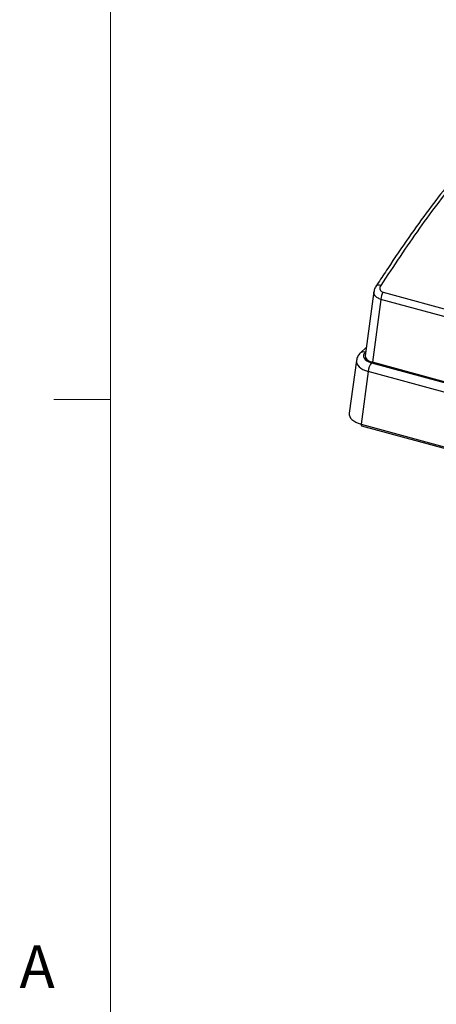
# Model space of a CAD drawing. Units: inches. Extents: x 0.4 to 16.6, y 0.2 to 10.8.
# Drawn here: x 0.4 to 1.3, y 1.6 to 3.8 of the extents above; entities that cross this region are included whole.
import ezdxf

# ---------------------------------------------------------------- set-up
doc = ezdxf.new("R2010")
doc.units = ezdxf.units.IN
doc.header["$MEASUREMENT"] = 0
doc.styles.add('SLDTEXTSTYLE0', font='TXT', dxfattribs={"width": 0.75})

msp = doc.modelspace()

# ---------------------------------------------------------------- linework, layer by layer
at = {"color": 7, "linetype": 'Continuous', "lineweight": 18}
for p, q in [((0.6263, 10.6421), (0.6263, 0.3921)), ((0.6263, 2.9546), (0.5013, 2.9546))]:
    msp.add_line(p, q, dxfattribs=at)
at = {"color": 7, "linetype": 'Continuous', "lineweight": 25}
for p, q in [((1.215, 3.2107), (1.2099, 3.2028)), ((1.2056, 3.1922), (1.1865, 3.051)), ((1.2255, 3.1906), (2.023, 2.9739)), ((1.2208, 3.1746), (1.2022, 3.0366)), ((2.0186, 2.9577), (1.2208, 3.1746)), ((1.1891, 3.07), (1.1753, 3.0565)), ((1.1878, 3.0602), (1.1863, 3.0587)), ((1.1669, 3.0405), (1.1513, 2.9248)), ((1.2002, 3.0355), (2.0132, 2.8146)), ((2.0171, 2.8151), (1.2022, 3.0366)), ((1.1929, 3.0161), (1.1773, 2.9007)), ((2.0062, 2.795), (1.1929, 3.0161)), ((1.1773, 2.9007), (2.0049, 2.6757)), ((1.1785, 2.8972), (2.0054, 2.6725))]:
    msp.add_line(p, q, dxfattribs=at)
at = {"color": 7, "linetype": 'Continuous', "lineweight": 25, "flags": 128}
for points in [[(1.2096, 3.2029), (1.2096, 3.2029), (1.2098, 3.2033)], [(1.1773, 2.9007), (1.1773, 2.8996), (1.1774, 2.8987), (1.1777, 2.898), (1.178, 2.8975), (1.1785, 2.8972), (1.1785, 2.8972)]]:
    msp.add_lwpolyline(points, dxfattribs=at)
at = {"color": 7, "linetype": 'Continuous', "lineweight": 25}
for centre, radius, start, end in [((1.2162, 3.1966), 0.00932, 63.1438, 133.6105), ((1.257, 3.1726), 0.0363, 150.3107, 176.9454), ((1.1827, 3.048), 0.0113, 71.7402, 131.2345), ((1.2249, 3.0152), 0.032, 140.4167, 178.3631)]:
    msp.add_arc(centre, radius, start, end, dxfattribs=at)
for centre, major_axis, ratio, start_param, end_param in [((1.2161, 3.0508), (0.0337, 0.0001), 0.51181, 2.656182, 4.219382), ((1.2162, 3.0501), (0.0297, 0.0001), 0.51181, 3.071095, 4.219382), ((1.2161, 3.0373), (0.0493, -0.0021), 0.503306, 3.095083, 4.24337), ((1.2006, 2.9226), (0.0495, -0.0007), 0.508817, 3.080222, 4.228508)]:
    msp.add_ellipse(centre, major_axis=major_axis, ratio=ratio, start_param=start_param, end_param=end_param, dxfattribs=at)
for points, knots in [([(2.0659, 4.0956), (2.0602, 4.0927), (2.043, 4.0838), (2.0122, 4.0633), (1.9728, 4.0338), (1.9286, 3.9965), (1.8756, 3.9483), (1.8002, 3.8782), (1.704, 3.7856), (1.6058, 3.6872), (1.5258, 3.605), (1.4661, 3.541), (1.4151, 3.4831), (1.369, 3.4276), (1.3253, 3.3711), (1.2813, 3.3097), (1.2442, 3.2557), (1.222, 3.2214), (1.215, 3.2107)], [0, 0, 0, 0, 0.021418, 0.064344, 0.111352, 0.162869, 0.221756, 0.298962, 0.429979, 0.561177, 0.644257, 0.710424, 0.769564, 0.821697, 0.870134, 0.921184, 0.975459, 1, 1, 1, 1]), ([(2.0754, 4.0974), (2.0754, 4.0974), (2.0554, 4.0877), (2.0136, 4.0612), (1.949, 4.0078), (1.8383, 3.906), (1.7115, 3.7829), (1.5688, 3.6412), (1.4718, 3.5385), (1.3839, 3.4356), (1.3051, 3.3331), (1.2488, 3.2478), (1.2204, 3.2049)], [0, 0, 0, 0, 0.000001, 0.076569, 0.153505, 0.230448, 0.465938, 0.597225, 0.7287, 0.802658, 0.90079, 1, 1, 1, 1]), ([(1.21, 3.2032), (1.2083, 3.2007), (1.2061, 3.1972), (1.206, 3.1932), (1.206, 3.1922)], [0, 0, 0, 0, 0.735717, 1, 1, 1, 1]), ([(1.2204, 3.2049), (1.2198, 3.2036), (1.2185, 3.2012), (1.2184, 3.1975), (1.2196, 3.1944), (1.222, 3.1919), (1.2243, 3.1911), (1.2255, 3.1906)], [0, 0, 0, 0, 0.229749, 0.435853, 0.626453, 0.813299, 1, 1, 1, 1]), ([(1.2208, 3.1746), (1.2183, 3.1756), (1.2132, 3.1776), (1.2082, 3.1823), (1.2054, 3.1873), (1.2057, 3.1907), (1.2059, 3.1922)], [0, 0, 0, 0, 0.2645633, 0.5271419, 0.7891907, 1, 1, 1, 1]), ([(1.1753, 3.0565), (1.1732, 3.0543), (1.1691, 3.0497), (1.1678, 3.0437), (1.1672, 3.0406)], [0, 0, 0, 0, 0.499185, 1, 1, 1, 1])]:
    msp.add_open_spline(points, degree=3, knots=knots, dxfattribs=at)

# ---------------------------------------------------------------- texts
at = {"color": 7, "linetype": 'Continuous', "lineweight": 0, "insert": (0.426, 1.7559), "char_height": 0.0937, "attachment_point": 1, "style": 'SLDTEXTSTYLE0'}
msp.add_mtext('A', dxfattribs=at)

doc.saveas('drawing.dxf')
